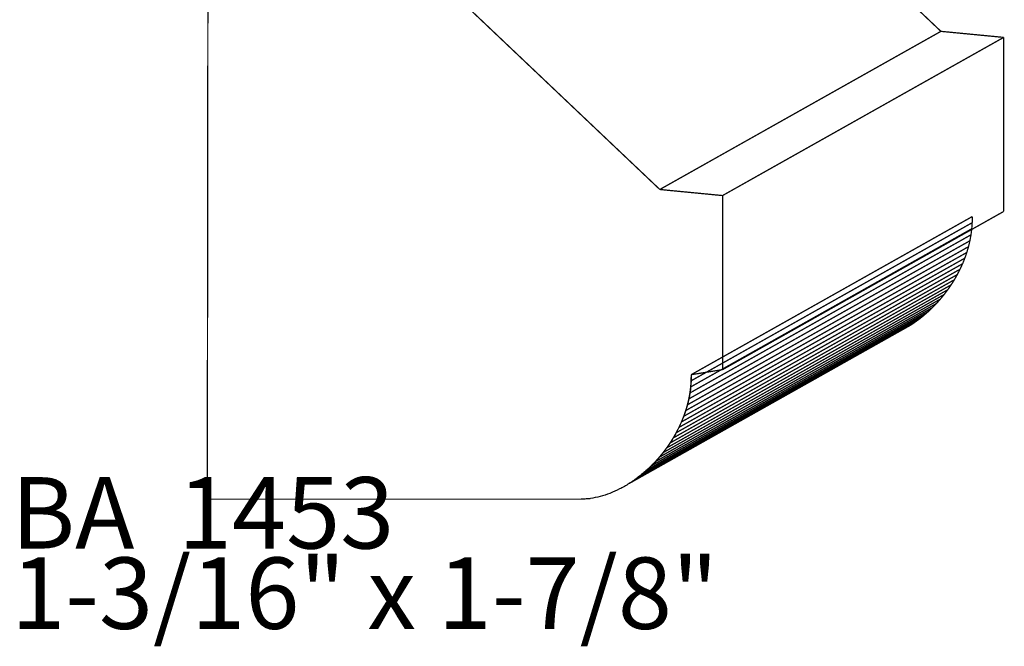
# Model space of a CAD drawing. Extents: x -1.51 to 1.22, y -0.11 to 4.35.
# Drawn here: x -1.08 to 1.22, y -0.11 to 1.35 of the extents above; entities that cross this region are included whole.
import ezdxf

# ---------------------------------------------------------------- set-up
doc = ezdxf.new("R2010")
doc.units = 0
doc.header["$MEASUREMENT"] = 0

msp = doc.modelspace()

# ---------------------------------------------------------------- linework, layer by layer
at = {"color": 7}
for points in [[(-0.6443, 0.2335, 0.003, 0.003, 0), (-0.6422, 2.0872, 0.003, 0.003, 0)], [(-0.3029, 1.6341, 0.003, 0.003, 0), (0.4117, 0.9563, 0.003, 0.003, 0)], [(0.4117, 0.9563, 0.003, 0.003, 0), (0.5581, 0.9421, 0.003, 0.003, 0)], [(0.5581, 0.9421, 0.003, 0.003, 0), (0.5581, 0.5358, 0.003, 0.003, 0)], [(0.5581, 0.5358, 0.003, 0.003, 0), (0.4849, 0.524, 0.003, 0.003, 0)], [(0.2274, 0.2335, 0.003, 0.003, 0), (-0.6443, 0.2335, 0.003, 0.003, 0)], [(0.2498, 0.235, 0.003, 0.003, 0), (0.2274, 0.2335, 0.003, 0.003, 0)]]:
    msp.add_lwpolyline(points, format="xyseb", dxfattribs=at)
at = {"color": 254}
for points in [[(0.3532, 2.0032, 0.003, 0.003, 0), (1.0677, 1.3254, 0.003, 0.003, 0)], [(0.3532, 2.0032, 0.003, 0.003, 0), (1.0677, 1.3254, 0.003, 0.003, 0)], [(0.4117, 0.9563, 0.003, 0.003, 0), (-0.3029, 1.6341, 0.003, 0.003, 0)], [(0.4117, 0.9563, 0.003, 0.003, 0), (-0.3029, 1.6341, 0.003, 0.003, 0)], [(1.0677, 1.3254, 0.003, 0.003, 0), (0.4117, 0.9563, 0.003, 0.003, 0)], [(1.0677, 1.3254, 0.003, 0.003, 0), (0.4117, 0.9563, 0.003, 0.003, 0)], [(0.5581, 0.9421, 0.003, 0.003, 0), (1.2142, 1.3113, 0.003, 0.003, 0)], [(0.5581, 0.9421, 0.003, 0.003, 0), (1.2142, 1.3113, 0.003, 0.003, 0)], [(1.2142, 1.3113, 0.003, 0.003, 0), (1.2142, 0.905, 0.003, 0.003, 0)], [(1.2142, 1.3113, 0.003, 0.003, 0), (1.2142, 0.905, 0.003, 0.003, 0)], [(0.5581, 0.5358, 0.003, 0.003, 0), (0.5581, 0.9421, 0.003, 0.003, 0)], [(0.5581, 0.5358, 0.003, 0.003, 0), (0.5581, 0.9421, 0.003, 0.003, 0)], [(1.2142, 0.905, 0.003, 0.003, 0), (0.5581, 0.5358, 0.003, 0.003, 0)], [(1.2142, 0.905, 0.003, 0.003, 0), (0.5581, 0.5358, 0.003, 0.003, 0)], [(1.1407, 0.8788, 0.003, 0.003, 0), (0.4847, 0.5097, 0.003, 0.003, 0)], [(0.4847, 0.5097, 0.003, 0.003, 0), (1.1407, 0.8788, 0.003, 0.003, 0)], [(1.1407, 0.8788, 0.003, 0.003, 0), (0.4847, 0.5097, 0.003, 0.003, 0)], [(0.4847, 0.5097, 0.003, 0.003, 0), (1.1407, 0.8788, 0.003, 0.003, 0)], [(0.4849, 0.524, 0.003, 0.003, 0), (1.1409, 0.8931, 0.003, 0.003, 0)], [(0.4849, 0.524, 0.003, 0.003, 0), (1.1409, 0.8931, 0.003, 0.003, 0)], [(1.1407, 0.8788, 0.003, 0.003, 0), (1.1397, 0.8646, 0.003, 0.003, 0)], [(1.1407, 0.8788, 0.003, 0.003, 0), (1.1397, 0.8646, 0.003, 0.003, 0)], [(1.1409, 0.8931, 0.003, 0.003, 0), (1.1407, 0.8788, 0.003, 0.003, 0)], [(1.1409, 0.8931, 0.003, 0.003, 0), (1.1407, 0.8788, 0.003, 0.003, 0)], [(1.1379, 0.8505, 0.003, 0.003, 0), (0.4819, 0.4813, 0.003, 0.003, 0)], [(0.4819, 0.4813, 0.003, 0.003, 0), (1.1379, 0.8505, 0.003, 0.003, 0)], [(1.1379, 0.8505, 0.003, 0.003, 0), (0.4819, 0.4813, 0.003, 0.003, 0)], [(0.4819, 0.4813, 0.003, 0.003, 0), (1.1379, 0.8505, 0.003, 0.003, 0)], [(1.1397, 0.8646, 0.003, 0.003, 0), (0.4837, 0.4954, 0.003, 0.003, 0)], [(0.4837, 0.4954, 0.003, 0.003, 0), (1.1397, 0.8646, 0.003, 0.003, 0)], [(1.1397, 0.8646, 0.003, 0.003, 0), (0.4837, 0.4954, 0.003, 0.003, 0)], [(0.4837, 0.4954, 0.003, 0.003, 0), (1.1397, 0.8646, 0.003, 0.003, 0)], [(1.1379, 0.8505, 0.003, 0.003, 0), (1.1354, 0.8366, 0.003, 0.003, 0)], [(1.1379, 0.8505, 0.003, 0.003, 0), (1.1354, 0.8366, 0.003, 0.003, 0)], [(1.1397, 0.8646, 0.003, 0.003, 0), (1.1379, 0.8505, 0.003, 0.003, 0)], [(1.1397, 0.8646, 0.003, 0.003, 0), (1.1379, 0.8505, 0.003, 0.003, 0)], [(1.1354, 0.8366, 0.003, 0.003, 0), (0.4793, 0.4674, 0.003, 0.003, 0)], [(0.4793, 0.4674, 0.003, 0.003, 0), (1.1354, 0.8366, 0.003, 0.003, 0)], [(1.1354, 0.8366, 0.003, 0.003, 0), (0.4793, 0.4674, 0.003, 0.003, 0)], [(0.4793, 0.4674, 0.003, 0.003, 0), (1.1354, 0.8366, 0.003, 0.003, 0)], [(1.1354, 0.8366, 0.003, 0.003, 0), (1.1321, 0.8228, 0.003, 0.003, 0)], [(1.1354, 0.8366, 0.003, 0.003, 0), (1.1321, 0.8228, 0.003, 0.003, 0)], [(1.1282, 0.8093, 0.003, 0.003, 0), (0.4721, 0.4402, 0.003, 0.003, 0)], [(0.4721, 0.4402, 0.003, 0.003, 0), (1.1282, 0.8093, 0.003, 0.003, 0)], [(1.1282, 0.8093, 0.003, 0.003, 0), (0.4721, 0.4402, 0.003, 0.003, 0)], [(0.4721, 0.4402, 0.003, 0.003, 0), (1.1282, 0.8093, 0.003, 0.003, 0)], [(1.1321, 0.8228, 0.003, 0.003, 0), (0.4761, 0.4537, 0.003, 0.003, 0)], [(0.4761, 0.4537, 0.003, 0.003, 0), (1.1321, 0.8228, 0.003, 0.003, 0)], [(1.1321, 0.8228, 0.003, 0.003, 0), (0.4761, 0.4537, 0.003, 0.003, 0)], [(0.4761, 0.4537, 0.003, 0.003, 0), (1.1321, 0.8228, 0.003, 0.003, 0)], [(1.1282, 0.8093, 0.003, 0.003, 0), (1.1235, 0.796, 0.003, 0.003, 0)], [(1.1282, 0.8093, 0.003, 0.003, 0), (1.1235, 0.796, 0.003, 0.003, 0)], [(1.1321, 0.8228, 0.003, 0.003, 0), (1.1282, 0.8093, 0.003, 0.003, 0)], [(1.1321, 0.8228, 0.003, 0.003, 0), (1.1282, 0.8093, 0.003, 0.003, 0)], [(1.1183, 0.783, 0.003, 0.003, 0), (0.4623, 0.4138, 0.003, 0.003, 0)], [(0.4623, 0.4138, 0.003, 0.003, 0), (1.1183, 0.783, 0.003, 0.003, 0)], [(1.1183, 0.783, 0.003, 0.003, 0), (0.4623, 0.4138, 0.003, 0.003, 0)], [(0.4623, 0.4138, 0.003, 0.003, 0), (1.1183, 0.783, 0.003, 0.003, 0)], [(1.1235, 0.796, 0.003, 0.003, 0), (0.4675, 0.4269, 0.003, 0.003, 0)], [(0.4675, 0.4269, 0.003, 0.003, 0), (1.1235, 0.796, 0.003, 0.003, 0)], [(1.1235, 0.796, 0.003, 0.003, 0), (0.4675, 0.4269, 0.003, 0.003, 0)], [(0.4675, 0.4269, 0.003, 0.003, 0), (1.1235, 0.796, 0.003, 0.003, 0)], [(1.1183, 0.783, 0.003, 0.003, 0), (1.1124, 0.7702, 0.003, 0.003, 0)], [(1.1183, 0.783, 0.003, 0.003, 0), (1.1124, 0.7702, 0.003, 0.003, 0)], [(1.1235, 0.796, 0.003, 0.003, 0), (1.1183, 0.783, 0.003, 0.003, 0)], [(1.1235, 0.796, 0.003, 0.003, 0), (1.1183, 0.783, 0.003, 0.003, 0)], [(1.106, 0.7577, 0.003, 0.003, 0), (0.45, 0.3886, 0.003, 0.003, 0)], [(0.45, 0.3886, 0.003, 0.003, 0), (1.106, 0.7577, 0.003, 0.003, 0)], [(1.106, 0.7577, 0.003, 0.003, 0), (0.45, 0.3886, 0.003, 0.003, 0)], [(0.45, 0.3886, 0.003, 0.003, 0), (1.106, 0.7577, 0.003, 0.003, 0)], [(1.1124, 0.7702, 0.003, 0.003, 0), (0.4564, 0.401, 0.003, 0.003, 0)], [(0.4564, 0.401, 0.003, 0.003, 0), (1.1124, 0.7702, 0.003, 0.003, 0)], [(1.1124, 0.7702, 0.003, 0.003, 0), (0.4564, 0.401, 0.003, 0.003, 0)], [(0.4564, 0.401, 0.003, 0.003, 0), (1.1124, 0.7702, 0.003, 0.003, 0)], [(1.106, 0.7577, 0.003, 0.003, 0), (1.0991, 0.7456, 0.003, 0.003, 0)], [(1.106, 0.7577, 0.003, 0.003, 0), (1.0991, 0.7456, 0.003, 0.003, 0)], [(1.1124, 0.7702, 0.003, 0.003, 0), (1.106, 0.7577, 0.003, 0.003, 0)], [(1.1124, 0.7702, 0.003, 0.003, 0), (1.106, 0.7577, 0.003, 0.003, 0)], [(1.0991, 0.7456, 0.003, 0.003, 0), (0.443, 0.3764, 0.003, 0.003, 0)], [(0.443, 0.3764, 0.003, 0.003, 0), (1.0991, 0.7456, 0.003, 0.003, 0)], [(1.0991, 0.7456, 0.003, 0.003, 0), (0.443, 0.3764, 0.003, 0.003, 0)], [(0.443, 0.3764, 0.003, 0.003, 0), (1.0991, 0.7456, 0.003, 0.003, 0)], [(1.0991, 0.7456, 0.003, 0.003, 0), (1.0916, 0.7337, 0.003, 0.003, 0)], [(1.0991, 0.7456, 0.003, 0.003, 0), (1.0916, 0.7337, 0.003, 0.003, 0)], [(1.0753, 0.7112, 0.003, 0.003, 0), (0.4193, 0.3421, 0.003, 0.003, 0)], [(0.4193, 0.3421, 0.003, 0.003, 0), (1.0753, 0.7112, 0.003, 0.003, 0)], [(1.0753, 0.7112, 0.003, 0.003, 0), (0.4193, 0.3421, 0.003, 0.003, 0)], [(0.4193, 0.3421, 0.003, 0.003, 0), (1.0753, 0.7112, 0.003, 0.003, 0)], [(1.0837, 0.7223, 0.003, 0.003, 0), (0.4277, 0.3531, 0.003, 0.003, 0)], [(0.4277, 0.3531, 0.003, 0.003, 0), (1.0837, 0.7223, 0.003, 0.003, 0)], [(1.0837, 0.7223, 0.003, 0.003, 0), (0.4277, 0.3531, 0.003, 0.003, 0)], [(0.4277, 0.3531, 0.003, 0.003, 0), (1.0837, 0.7223, 0.003, 0.003, 0)], [(1.0916, 0.7337, 0.003, 0.003, 0), (0.4356, 0.3646, 0.003, 0.003, 0)], [(0.4356, 0.3646, 0.003, 0.003, 0), (1.0916, 0.7337, 0.003, 0.003, 0)], [(1.0916, 0.7337, 0.003, 0.003, 0), (0.4356, 0.3646, 0.003, 0.003, 0)], [(0.4356, 0.3646, 0.003, 0.003, 0), (1.0916, 0.7337, 0.003, 0.003, 0)], [(1.0753, 0.7112, 0.003, 0.003, 0), (1.0665, 0.7005, 0.003, 0.003, 0)], [(1.0753, 0.7112, 0.003, 0.003, 0), (1.0665, 0.7005, 0.003, 0.003, 0)], [(1.0837, 0.7223, 0.003, 0.003, 0), (1.0753, 0.7112, 0.003, 0.003, 0)], [(1.0837, 0.7223, 0.003, 0.003, 0), (1.0753, 0.7112, 0.003, 0.003, 0)], [(1.0916, 0.7337, 0.003, 0.003, 0), (1.0837, 0.7223, 0.003, 0.003, 0)], [(1.0916, 0.7337, 0.003, 0.003, 0), (1.0837, 0.7223, 0.003, 0.003, 0)], [(1.0574, 0.6903, 0.003, 0.003, 0), (0.4013, 0.3211, 0.003, 0.003, 0)], [(0.4013, 0.3211, 0.003, 0.003, 0), (1.0574, 0.6903, 0.003, 0.003, 0)], [(1.0574, 0.6903, 0.003, 0.003, 0), (0.4013, 0.3211, 0.003, 0.003, 0)], [(0.4013, 0.3211, 0.003, 0.003, 0), (1.0574, 0.6903, 0.003, 0.003, 0)], [(1.0665, 0.7005, 0.003, 0.003, 0), (0.4105, 0.3314, 0.003, 0.003, 0)], [(0.4105, 0.3314, 0.003, 0.003, 0), (1.0665, 0.7005, 0.003, 0.003, 0)], [(1.0665, 0.7005, 0.003, 0.003, 0), (0.4105, 0.3314, 0.003, 0.003, 0)], [(0.4105, 0.3314, 0.003, 0.003, 0), (1.0665, 0.7005, 0.003, 0.003, 0)], [(1.0574, 0.6903, 0.003, 0.003, 0), (1.0478, 0.6805, 0.003, 0.003, 0)], [(1.0574, 0.6903, 0.003, 0.003, 0), (1.0478, 0.6805, 0.003, 0.003, 0)], [(1.0665, 0.7005, 0.003, 0.003, 0), (1.0574, 0.6903, 0.003, 0.003, 0)], [(1.0665, 0.7005, 0.003, 0.003, 0), (1.0574, 0.6903, 0.003, 0.003, 0)], [(1.038, 0.6712, 0.003, 0.003, 0), (0.3819, 0.302, 0.003, 0.003, 0)], [(0.3819, 0.302, 0.003, 0.003, 0), (1.038, 0.6712, 0.003, 0.003, 0)], [(1.038, 0.6712, 0.003, 0.003, 0), (0.3819, 0.302, 0.003, 0.003, 0)], [(0.3819, 0.302, 0.003, 0.003, 0), (1.038, 0.6712, 0.003, 0.003, 0)], [(1.0478, 0.6805, 0.003, 0.003, 0), (0.3918, 0.3114, 0.003, 0.003, 0)], [(0.3918, 0.3114, 0.003, 0.003, 0), (1.0478, 0.6805, 0.003, 0.003, 0)], [(1.0478, 0.6805, 0.003, 0.003, 0), (0.3918, 0.3114, 0.003, 0.003, 0)], [(0.3918, 0.3114, 0.003, 0.003, 0), (1.0478, 0.6805, 0.003, 0.003, 0)], [(1.038, 0.6712, 0.003, 0.003, 0), (1.0278, 0.6623, 0.003, 0.003, 0)], [(1.038, 0.6712, 0.003, 0.003, 0), (1.0278, 0.6623, 0.003, 0.003, 0)], [(1.0478, 0.6805, 0.003, 0.003, 0), (1.038, 0.6712, 0.003, 0.003, 0)], [(1.0478, 0.6805, 0.003, 0.003, 0), (1.038, 0.6712, 0.003, 0.003, 0)], [(1.0278, 0.6623, 0.003, 0.003, 0), (0.3718, 0.2932, 0.003, 0.003, 0)], [(1.0278, 0.6623, 0.003, 0.003, 0), (0.3718, 0.2932, 0.003, 0.003, 0)], [(0.4837, 0.4954, 0.003, 0.003, 0), (0.4847, 0.5097, 0.003, 0.003, 0)], [(0.4837, 0.4954, 0.003, 0.003, 0), (0.4847, 0.5097, 0.003, 0.003, 0)], [(0.4847, 0.5097, 0.003, 0.003, 0), (0.4849, 0.524, 0.003, 0.003, 0)], [(0.4847, 0.5097, 0.003, 0.003, 0), (0.4849, 0.524, 0.003, 0.003, 0)], [(0.4793, 0.4674, 0.003, 0.003, 0), (0.4819, 0.4813, 0.003, 0.003, 0)], [(0.4793, 0.4674, 0.003, 0.003, 0), (0.4819, 0.4813, 0.003, 0.003, 0)], [(0.4819, 0.4813, 0.003, 0.003, 0), (0.4837, 0.4954, 0.003, 0.003, 0)], [(0.4819, 0.4813, 0.003, 0.003, 0), (0.4837, 0.4954, 0.003, 0.003, 0)], [(0.4761, 0.4537, 0.003, 0.003, 0), (0.4793, 0.4674, 0.003, 0.003, 0)], [(0.4761, 0.4537, 0.003, 0.003, 0), (0.4793, 0.4674, 0.003, 0.003, 0)], [(0.4675, 0.4269, 0.003, 0.003, 0), (0.4721, 0.4402, 0.003, 0.003, 0)], [(0.4675, 0.4269, 0.003, 0.003, 0), (0.4721, 0.4402, 0.003, 0.003, 0)], [(0.4721, 0.4402, 0.003, 0.003, 0), (0.4761, 0.4537, 0.003, 0.003, 0)], [(0.4721, 0.4402, 0.003, 0.003, 0), (0.4761, 0.4537, 0.003, 0.003, 0)], [(0.4564, 0.401, 0.003, 0.003, 0), (0.4623, 0.4138, 0.003, 0.003, 0)], [(0.4564, 0.401, 0.003, 0.003, 0), (0.4623, 0.4138, 0.003, 0.003, 0)], [(0.4623, 0.4138, 0.003, 0.003, 0), (0.4675, 0.4269, 0.003, 0.003, 0)], [(0.4623, 0.4138, 0.003, 0.003, 0), (0.4675, 0.4269, 0.003, 0.003, 0)], [(0.45, 0.3886, 0.003, 0.003, 0), (0.4564, 0.401, 0.003, 0.003, 0)], [(0.45, 0.3886, 0.003, 0.003, 0), (0.4564, 0.401, 0.003, 0.003, 0)], [(0.4356, 0.3646, 0.003, 0.003, 0), (0.443, 0.3764, 0.003, 0.003, 0)], [(0.4356, 0.3646, 0.003, 0.003, 0), (0.443, 0.3764, 0.003, 0.003, 0)], [(0.443, 0.3764, 0.003, 0.003, 0), (0.45, 0.3886, 0.003, 0.003, 0)], [(0.443, 0.3764, 0.003, 0.003, 0), (0.45, 0.3886, 0.003, 0.003, 0)], [(0.4193, 0.3421, 0.003, 0.003, 0), (0.4277, 0.3531, 0.003, 0.003, 0)], [(0.4193, 0.3421, 0.003, 0.003, 0), (0.4277, 0.3531, 0.003, 0.003, 0)], [(0.4277, 0.3531, 0.003, 0.003, 0), (0.4356, 0.3646, 0.003, 0.003, 0)], [(0.4277, 0.3531, 0.003, 0.003, 0), (0.4356, 0.3646, 0.003, 0.003, 0)], [(0.3918, 0.3114, 0.003, 0.003, 0), (0.4013, 0.3211, 0.003, 0.003, 0)], [(0.3918, 0.3114, 0.003, 0.003, 0), (0.4013, 0.3211, 0.003, 0.003, 0)], [(0.4013, 0.3211, 0.003, 0.003, 0), (0.4105, 0.3314, 0.003, 0.003, 0)], [(0.4013, 0.3211, 0.003, 0.003, 0), (0.4105, 0.3314, 0.003, 0.003, 0)], [(0.4105, 0.3314, 0.003, 0.003, 0), (0.4193, 0.3421, 0.003, 0.003, 0)], [(0.4105, 0.3314, 0.003, 0.003, 0), (0.4193, 0.3421, 0.003, 0.003, 0)], [(0.3718, 0.2932, 0.003, 0.003, 0), (0.3819, 0.302, 0.003, 0.003, 0)], [(0.3718, 0.2932, 0.003, 0.003, 0), (0.3819, 0.302, 0.003, 0.003, 0)], [(0.3819, 0.302, 0.003, 0.003, 0), (0.3918, 0.3114, 0.003, 0.003, 0)], [(0.3819, 0.302, 0.003, 0.003, 0), (0.3918, 0.3114, 0.003, 0.003, 0)]]:
    msp.add_lwpolyline(points, format="xyseb", dxfattribs=at)
at = {"color": 0}
for points in [[(0.3532, 2.0032, 0.003, 0.003, 0), (1.0677, 1.3254, 0.003, 0.003, 0)], [(0.3532, 2.0032, 0.003, 0.003, 0), (1.0677, 1.3254, 0.003, 0.003, 0)], [(0.4117, 0.9563, 0.003, 0.003, 0), (-0.3029, 1.6341, 0.003, 0.003, 0)], [(0.4117, 0.9563, 0.003, 0.003, 0), (-0.3029, 1.6341, 0.003, 0.003, 0)], [(1.0677, 1.3254, 0.003, 0.003, 0), (0.4117, 0.9563, 0.003, 0.003, 0)], [(0.4117, 0.9563, 0.003, 0.003, 0), (1.0677, 1.3254, 0.003, 0.003, 0)], [(1.0677, 1.3254, 0.003, 0.003, 0), (0.4117, 0.9563, 0.003, 0.003, 0)], [(0.4117, 0.9563, 0.003, 0.003, 0), (1.0677, 1.3254, 0.003, 0.003, 0)], [(1.2142, 1.3113, 0.003, 0.003, 0), (0.5581, 0.9421, 0.003, 0.003, 0)], [(0.5581, 0.9421, 0.003, 0.003, 0), (1.2142, 1.3113, 0.003, 0.003, 0)], [(1.2142, 1.3113, 0.003, 0.003, 0), (0.5581, 0.9421, 0.003, 0.003, 0)], [(0.5581, 0.9421, 0.003, 0.003, 0), (1.2142, 1.3113, 0.003, 0.003, 0)], [(1.0677, 1.3254, 0.003, 0.003, 0), (1.2142, 1.3113, 0.003, 0.003, 0)], [(1.0677, 1.3254, 0.003, 0.003, 0), (1.2142, 1.3113, 0.003, 0.003, 0)], [(1.2142, 1.3113, 0.003, 0.003, 0), (1.2142, 0.905, 0.003, 0.003, 0)], [(1.2142, 1.3113, 0.003, 0.003, 0), (1.2142, 0.905, 0.003, 0.003, 0)], [(0.5581, 0.9421, 0.003, 0.003, 0), (0.4117, 0.9563, 0.003, 0.003, 0)], [(0.5581, 0.9421, 0.003, 0.003, 0), (0.4117, 0.9563, 0.003, 0.003, 0)], [(0.5581, 0.5358, 0.003, 0.003, 0), (0.5581, 0.9421, 0.003, 0.003, 0)], [(0.5581, 0.5358, 0.003, 0.003, 0), (0.5581, 0.9421, 0.003, 0.003, 0)], [(1.2142, 0.905, 0.003, 0.003, 0), (0.5581, 0.5358, 0.003, 0.003, 0)], [(1.2142, 0.905, 0.003, 0.003, 0), (0.5581, 0.5358, 0.003, 0.003, 0)], [(0.4849, 0.524, 0.003, 0.003, 0), (1.1409, 0.8931, 0.003, 0.003, 0)], [(0.4849, 0.524, 0.003, 0.003, 0), (1.1409, 0.8931, 0.003, 0.003, 0)], [(1.1407, 0.8788, 0.003, 0.003, 0), (1.1397, 0.8646, 0.003, 0.003, 0)], [(1.1407, 0.8788, 0.003, 0.003, 0), (1.1397, 0.8646, 0.003, 0.003, 0)], [(1.1409, 0.8931, 0.003, 0.003, 0), (1.1407, 0.8788, 0.003, 0.003, 0)], [(1.1409, 0.8931, 0.003, 0.003, 0), (1.1407, 0.8788, 0.003, 0.003, 0)], [(1.1379, 0.8505, 0.003, 0.003, 0), (1.1354, 0.8366, 0.003, 0.003, 0)], [(1.1379, 0.8505, 0.003, 0.003, 0), (1.1354, 0.8366, 0.003, 0.003, 0)], [(1.1397, 0.8646, 0.003, 0.003, 0), (1.1379, 0.8505, 0.003, 0.003, 0)], [(1.1397, 0.8646, 0.003, 0.003, 0), (1.1379, 0.8505, 0.003, 0.003, 0)], [(1.1354, 0.8366, 0.003, 0.003, 0), (1.1321, 0.8228, 0.003, 0.003, 0)], [(1.1354, 0.8366, 0.003, 0.003, 0), (1.1321, 0.8228, 0.003, 0.003, 0)], [(1.1282, 0.8093, 0.003, 0.003, 0), (1.1235, 0.796, 0.003, 0.003, 0)], [(1.1282, 0.8093, 0.003, 0.003, 0), (1.1235, 0.796, 0.003, 0.003, 0)], [(1.1321, 0.8228, 0.003, 0.003, 0), (1.1282, 0.8093, 0.003, 0.003, 0)], [(1.1321, 0.8228, 0.003, 0.003, 0), (1.1282, 0.8093, 0.003, 0.003, 0)], [(1.1183, 0.783, 0.003, 0.003, 0), (1.1124, 0.7702, 0.003, 0.003, 0)], [(1.1183, 0.783, 0.003, 0.003, 0), (1.1124, 0.7702, 0.003, 0.003, 0)], [(1.1235, 0.796, 0.003, 0.003, 0), (1.1183, 0.783, 0.003, 0.003, 0)], [(1.1235, 0.796, 0.003, 0.003, 0), (1.1183, 0.783, 0.003, 0.003, 0)], [(1.106, 0.7577, 0.003, 0.003, 0), (1.0991, 0.7456, 0.003, 0.003, 0)], [(1.106, 0.7577, 0.003, 0.003, 0), (1.0991, 0.7456, 0.003, 0.003, 0)], [(1.1124, 0.7702, 0.003, 0.003, 0), (1.106, 0.7577, 0.003, 0.003, 0)], [(1.1124, 0.7702, 0.003, 0.003, 0), (1.106, 0.7577, 0.003, 0.003, 0)], [(1.0991, 0.7456, 0.003, 0.003, 0), (1.0916, 0.7337, 0.003, 0.003, 0)], [(1.0991, 0.7456, 0.003, 0.003, 0), (1.0916, 0.7337, 0.003, 0.003, 0)], [(1.0753, 0.7112, 0.003, 0.003, 0), (1.0665, 0.7005, 0.003, 0.003, 0)], [(1.0753, 0.7112, 0.003, 0.003, 0), (1.0665, 0.7005, 0.003, 0.003, 0)], [(1.0837, 0.7223, 0.003, 0.003, 0), (1.0753, 0.7112, 0.003, 0.003, 0)], [(1.0837, 0.7223, 0.003, 0.003, 0), (1.0753, 0.7112, 0.003, 0.003, 0)], [(1.0916, 0.7337, 0.003, 0.003, 0), (1.0837, 0.7223, 0.003, 0.003, 0)], [(1.0916, 0.7337, 0.003, 0.003, 0), (1.0837, 0.7223, 0.003, 0.003, 0)], [(1.0574, 0.6903, 0.003, 0.003, 0), (1.0478, 0.6805, 0.003, 0.003, 0)], [(1.0574, 0.6903, 0.003, 0.003, 0), (1.0478, 0.6805, 0.003, 0.003, 0)], [(1.0665, 0.7005, 0.003, 0.003, 0), (1.0574, 0.6903, 0.003, 0.003, 0)], [(1.0665, 0.7005, 0.003, 0.003, 0), (1.0574, 0.6903, 0.003, 0.003, 0)], [(1.038, 0.6712, 0.003, 0.003, 0), (1.0278, 0.6623, 0.003, 0.003, 0)], [(1.038, 0.6712, 0.003, 0.003, 0), (1.0278, 0.6623, 0.003, 0.003, 0)], [(1.0478, 0.6805, 0.003, 0.003, 0), (1.038, 0.6712, 0.003, 0.003, 0)], [(1.0478, 0.6805, 0.003, 0.003, 0), (1.038, 0.6712, 0.003, 0.003, 0)], [(1.0068, 0.6463, 0.003, 0.003, 0), (0.996, 0.6391, 0.003, 0.003, 0)], [(1.0068, 0.6463, 0.003, 0.003, 0), (0.996, 0.6391, 0.003, 0.003, 0)], [(1.0174, 0.654, 0.003, 0.003, 0), (1.0068, 0.6463, 0.003, 0.003, 0)], [(1.0174, 0.654, 0.003, 0.003, 0), (1.0068, 0.6463, 0.003, 0.003, 0)], [(1.0278, 0.6623, 0.003, 0.003, 0), (1.0174, 0.654, 0.003, 0.003, 0)], [(1.0278, 0.6623, 0.003, 0.003, 0), (1.0174, 0.654, 0.003, 0.003, 0)], [(0.996, 0.6391, 0.003, 0.003, 0), (0.3399, 0.2699, 0.003, 0.003, 0)], [(0.996, 0.6391, 0.003, 0.003, 0), (0.3399, 0.2699, 0.003, 0.003, 0)], [(0.4837, 0.4954, 0.003, 0.003, 0), (0.4847, 0.5097, 0.003, 0.003, 0)], [(0.4837, 0.4954, 0.003, 0.003, 0), (0.4847, 0.5097, 0.003, 0.003, 0)], [(0.4847, 0.5097, 0.003, 0.003, 0), (0.4849, 0.524, 0.003, 0.003, 0)], [(0.4847, 0.5097, 0.003, 0.003, 0), (0.4849, 0.524, 0.003, 0.003, 0)], [(0.4793, 0.4674, 0.003, 0.003, 0), (0.4819, 0.4813, 0.003, 0.003, 0)], [(0.4793, 0.4674, 0.003, 0.003, 0), (0.4819, 0.4813, 0.003, 0.003, 0)], [(0.4819, 0.4813, 0.003, 0.003, 0), (0.4837, 0.4954, 0.003, 0.003, 0)], [(0.4819, 0.4813, 0.003, 0.003, 0), (0.4837, 0.4954, 0.003, 0.003, 0)], [(0.4761, 0.4537, 0.003, 0.003, 0), (0.4793, 0.4674, 0.003, 0.003, 0)], [(0.4761, 0.4537, 0.003, 0.003, 0), (0.4793, 0.4674, 0.003, 0.003, 0)], [(0.4675, 0.4269, 0.003, 0.003, 0), (0.4721, 0.4402, 0.003, 0.003, 0)], [(0.4675, 0.4269, 0.003, 0.003, 0), (0.4721, 0.4402, 0.003, 0.003, 0)], [(0.4721, 0.4402, 0.003, 0.003, 0), (0.4761, 0.4537, 0.003, 0.003, 0)], [(0.4721, 0.4402, 0.003, 0.003, 0), (0.4761, 0.4537, 0.003, 0.003, 0)], [(0.4564, 0.401, 0.003, 0.003, 0), (0.4623, 0.4138, 0.003, 0.003, 0)], [(0.4564, 0.401, 0.003, 0.003, 0), (0.4623, 0.4138, 0.003, 0.003, 0)], [(0.4623, 0.4138, 0.003, 0.003, 0), (0.4675, 0.4269, 0.003, 0.003, 0)], [(0.4623, 0.4138, 0.003, 0.003, 0), (0.4675, 0.4269, 0.003, 0.003, 0)], [(0.45, 0.3886, 0.003, 0.003, 0), (0.4564, 0.401, 0.003, 0.003, 0)], [(0.45, 0.3886, 0.003, 0.003, 0), (0.4564, 0.401, 0.003, 0.003, 0)], [(0.4356, 0.3646, 0.003, 0.003, 0), (0.443, 0.3764, 0.003, 0.003, 0)], [(0.4356, 0.3646, 0.003, 0.003, 0), (0.443, 0.3764, 0.003, 0.003, 0)], [(0.443, 0.3764, 0.003, 0.003, 0), (0.45, 0.3886, 0.003, 0.003, 0)], [(0.443, 0.3764, 0.003, 0.003, 0), (0.45, 0.3886, 0.003, 0.003, 0)], [(0.4193, 0.3421, 0.003, 0.003, 0), (0.4277, 0.3531, 0.003, 0.003, 0)], [(0.4193, 0.3421, 0.003, 0.003, 0), (0.4277, 0.3531, 0.003, 0.003, 0)], [(0.4277, 0.3531, 0.003, 0.003, 0), (0.4356, 0.3646, 0.003, 0.003, 0)], [(0.4277, 0.3531, 0.003, 0.003, 0), (0.4356, 0.3646, 0.003, 0.003, 0)], [(0.3918, 0.3114, 0.003, 0.003, 0), (0.4013, 0.3211, 0.003, 0.003, 0)], [(0.3918, 0.3114, 0.003, 0.003, 0), (0.4013, 0.3211, 0.003, 0.003, 0)], [(0.4013, 0.3211, 0.003, 0.003, 0), (0.4105, 0.3314, 0.003, 0.003, 0)], [(0.4013, 0.3211, 0.003, 0.003, 0), (0.4105, 0.3314, 0.003, 0.003, 0)], [(0.4105, 0.3314, 0.003, 0.003, 0), (0.4193, 0.3421, 0.003, 0.003, 0)], [(0.4105, 0.3314, 0.003, 0.003, 0), (0.4193, 0.3421, 0.003, 0.003, 0)], [(0.3718, 0.2932, 0.003, 0.003, 0), (0.3819, 0.302, 0.003, 0.003, 0)], [(0.3718, 0.2932, 0.003, 0.003, 0), (0.3819, 0.302, 0.003, 0.003, 0)], [(0.3819, 0.302, 0.003, 0.003, 0), (0.3918, 0.3114, 0.003, 0.003, 0)], [(0.3819, 0.302, 0.003, 0.003, 0), (0.3918, 0.3114, 0.003, 0.003, 0)], [(0.3399, 0.2699, 0.003, 0.003, 0), (0.3508, 0.2771, 0.003, 0.003, 0)], [(0.3399, 0.2699, 0.003, 0.003, 0), (0.3508, 0.2771, 0.003, 0.003, 0)], [(0.3508, 0.2771, 0.003, 0.003, 0), (0.3614, 0.2849, 0.003, 0.003, 0)], [(0.3508, 0.2771, 0.003, 0.003, 0), (0.3614, 0.2849, 0.003, 0.003, 0)], [(0.3614, 0.2849, 0.003, 0.003, 0), (0.3718, 0.2932, 0.003, 0.003, 0)], [(0.3614, 0.2849, 0.003, 0.003, 0), (0.3718, 0.2932, 0.003, 0.003, 0)]]:
    msp.add_lwpolyline(points, format="xyseb", dxfattribs=at)
at = {"color": 253}
for points in [[(0.4117, 0.9563, 0.003, 0.003, 0), (1.0677, 1.3254, 0.003, 0.003, 0)], [(0.4117, 0.9563, 0.003, 0.003, 0), (1.0677, 1.3254, 0.003, 0.003, 0)], [(1.2142, 1.3113, 0.003, 0.003, 0), (0.5581, 0.9421, 0.003, 0.003, 0)], [(1.2142, 1.3113, 0.003, 0.003, 0), (0.5581, 0.9421, 0.003, 0.003, 0)], [(1.0677, 1.3254, 0.003, 0.003, 0), (1.2142, 1.3113, 0.003, 0.003, 0)], [(1.0677, 1.3254, 0.003, 0.003, 0), (1.2142, 1.3113, 0.003, 0.003, 0)], [(0.5581, 0.9421, 0.003, 0.003, 0), (0.4117, 0.9563, 0.003, 0.003, 0)], [(0.5581, 0.9421, 0.003, 0.003, 0), (0.4117, 0.9563, 0.003, 0.003, 0)]]:
    msp.add_lwpolyline(points, format="xyseb", dxfattribs=at)
at = {"color": 9}
for points in [[(1.0068, 0.6463, 0.003, 0.003, 0), (0.3508, 0.2771, 0.003, 0.003, 0)], [(0.3508, 0.2771, 0.003, 0.003, 0), (1.0068, 0.6463, 0.003, 0.003, 0)], [(1.0068, 0.6463, 0.003, 0.003, 0), (0.3508, 0.2771, 0.003, 0.003, 0)], [(0.3508, 0.2771, 0.003, 0.003, 0), (1.0068, 0.6463, 0.003, 0.003, 0)], [(1.0174, 0.654, 0.003, 0.003, 0), (0.3614, 0.2849, 0.003, 0.003, 0)], [(0.3614, 0.2849, 0.003, 0.003, 0), (1.0174, 0.654, 0.003, 0.003, 0)], [(1.0174, 0.654, 0.003, 0.003, 0), (0.3614, 0.2849, 0.003, 0.003, 0)], [(0.3614, 0.2849, 0.003, 0.003, 0), (1.0174, 0.654, 0.003, 0.003, 0)], [(0.3718, 0.2932, 0.003, 0.003, 0), (1.0278, 0.6623, 0.003, 0.003, 0)], [(0.3718, 0.2932, 0.003, 0.003, 0), (1.0278, 0.6623, 0.003, 0.003, 0)], [(1.0068, 0.6463, 0.003, 0.003, 0), (0.996, 0.6391, 0.003, 0.003, 0)], [(1.0068, 0.6463, 0.003, 0.003, 0), (0.996, 0.6391, 0.003, 0.003, 0)], [(1.0174, 0.654, 0.003, 0.003, 0), (1.0068, 0.6463, 0.003, 0.003, 0)], [(1.0174, 0.654, 0.003, 0.003, 0), (1.0068, 0.6463, 0.003, 0.003, 0)], [(1.0278, 0.6623, 0.003, 0.003, 0), (1.0174, 0.654, 0.003, 0.003, 0)], [(1.0278, 0.6623, 0.003, 0.003, 0), (1.0174, 0.654, 0.003, 0.003, 0)], [(0.996, 0.6391, 0.003, 0.003, 0), (0.3399, 0.2699, 0.003, 0.003, 0)], [(0.996, 0.6391, 0.003, 0.003, 0), (0.3399, 0.2699, 0.003, 0.003, 0)], [(0.3399, 0.2699, 0.003, 0.003, 0), (0.3508, 0.2771, 0.003, 0.003, 0)], [(0.3399, 0.2699, 0.003, 0.003, 0), (0.3508, 0.2771, 0.003, 0.003, 0)], [(0.3508, 0.2771, 0.003, 0.003, 0), (0.3614, 0.2849, 0.003, 0.003, 0)], [(0.3508, 0.2771, 0.003, 0.003, 0), (0.3614, 0.2849, 0.003, 0.003, 0)], [(0.3614, 0.2849, 0.003, 0.003, 0), (0.3718, 0.2932, 0.003, 0.003, 0)], [(0.3614, 0.2849, 0.003, 0.003, 0), (0.3718, 0.2932, 0.003, 0.003, 0)]]:
    msp.add_lwpolyline(points, format="xyseb", dxfattribs=at)
at = {"color": 7}
msp.add_spline([(0.4849, 0.524), (0.4837, 0.4954), (0.4793, 0.4674), (0.4721, 0.4402), (0.4623, 0.4138), (0.45, 0.3886), (0.4356, 0.3646), (0.4193, 0.3421), (0.4013, 0.3211), (0.3819, 0.302), (0.3614, 0.2849), (0.3399, 0.2699), (0.3178, 0.2573), (0.2952, 0.2471), (0.2725, 0.2396), (0.2498, 0.235)], degree=3, dxfattribs=at)

# ---------------------------------------------------------------- texts
at = {"color": 0, "char_height": 0.166665, "attachment_point": 1}
for s, insert in [('{\\fBookman Old Style|b0|i0|c0|p32;BA  1453}', (-1.1022, 0.2849)), ('{\\fBookman Old Style|b0|i0|c0|p32;1-3/16" x 1-7/8"}', (-1.1022, 0.0974))]:
    msp.add_mtext(s, dxfattribs=dict(at, insert=insert))

doc.saveas('drawing.dxf')
